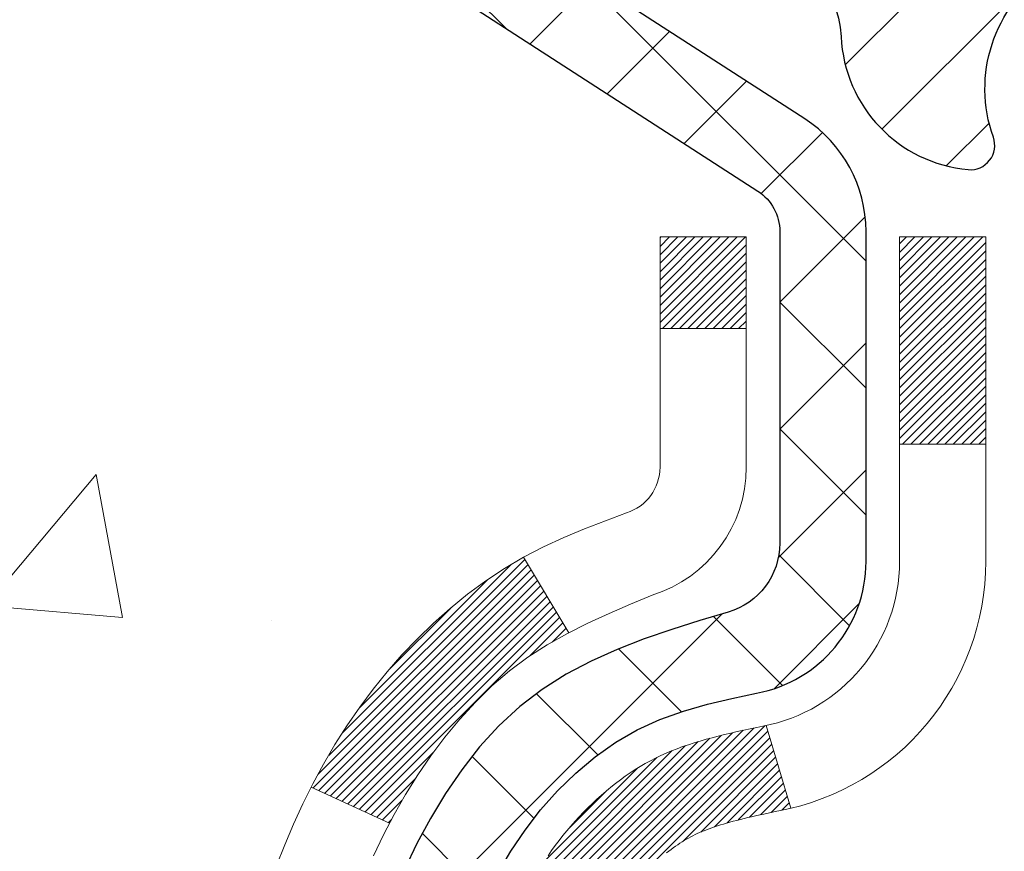
# Model space of a CAD drawing. Extents: x -1 to 3254, y -362 to 1977.
# Drawn here: x 16 to 17, y -342 to -341 of the extents above; entities that cross this region are included whole.
import ezdxf

# ---------------------------------------------------------------- set-up
doc = ezdxf.new("R2010")
doc.units = 0
doc.header["$LTSCALE"] = 5
doc.header["$MEASUREMENT"] = 0
for name, color, linetype, lineweight in [('CONCRETE - H', 130, 'CONTINUOUS', 9), ('DECK COAT - H', 20, 'CONTINUOUS', 20), ('DECK COAT - L', 22, 'CONTINUOUS', 18), ('MIG FOOT - H', 251, 'CONTINUOUS', 20), ('MIG RETAINER - H', 251, 'CONTINUOUS', 20), ('MIG RETAINER - L', 7, 'CONTINUOUS', 30), ('PVC SIDESHEET - H', 170, 'CONTINUOUS', 20), ('PVC SIDESHEET - L', 150, 'CONTINUOUS', 25), ('TEXT - 4', 241, 'CONTINUOUS', 25)]:
    doc.layers.add(name, color=color, linetype=linetype, lineweight=lineweight)
doc.dimstyles.get("Standard").update_dxf_attribs({"dimtxt": 0.18, "dimasz": 0.18, "dimexe": 0.18, "dimexo": 0.0625, "dimgap": 0.09, "dimtad": 0, "dimtih": 1, "dimtoh": 1, "dimdec": 4, "dimzin": 0, "dimdsep": 46, "dimtxsty": 'Standard', "dimcen": 0.09, "dimadec": 0, "dimazin": 0, "dimtfac": 1, "dimtdec": 4, "dimtofl": 0, "dimtmove": 0, "dimatfit": 3, "dimfxl": 1, "dimtolj": 1, "dimtzin": 0, "dimarcsym": 0})

msp = doc.modelspace()

# ---------------------------------------------------------------- hatches: boundary and pattern name
at = {"layer": 'CONCRETE - H'}
h = msp.add_hatch(dxfattribs=at)
h.set_pattern_fill('AR-CONC', color=256, scale=0.1875)
h.set_pattern_definition([(49.99999999999999, (1, 0), (1.344862842376413, -0.1176602530923658), [0.140625, -1.546875]), (355, (1, 0), (-0.260158750524375, 1.410360250687522), [0.1125, -1.2375]), (100.45144446, (1.112071901875, -0.00980502), (1.084704087613335, 1.29269998306618), [0.11951286, -1.314641459999999]), (46.18420000000002, (1, 0.375), (2.001077495009198, -0.3103486514870185), [0.2109374999999999, -2.320312499999999]), (96.63563549, (1.166756396875, 0.349137549375), (1.752491148139178, 1.826472376452282), [0.17926939125, -1.9719633]), (351.1841639899999, (1, 0.375), (1.7524911469777, 1.826472375506232), [0.16875, -1.856250001875]), (21, (1.1875, 0.28125), (1.119200722722116, -0.7549104199975103), [0.140625, -1.546875]), (326.0000000000001, (1.1875, 0.28125), (0.4562162473529657, 1.359656334462849), [0.1125, -1.2375]), (71.45144474, (1.28076672625, 0.21834079875), (1.575416956368696, 0.6047459115119134), [0.11951285625, -1.31464146]), (37.50000000000001, (1, 0), (0.02279972871992, 0.6241759759337091), [0, -1.2225, 0, -1.25625, 0, -1.2421875]), (7.499999999999999, (1, 0), (0.4932553827040286, 0.7395219597794255), [0, -0.7162499999999999, 0, -1.194375, 0, -0.4734375]), (327.5, (0.581875, 0), (1.000917067823267, -0.04229038450196204), [0, -0.46875, 0, -1.4625, 0, -1.940625]), (317.5, (0.394375, 0), (1.093474067516974, 0.1876968418730957), [0, -0.609375, 0, -0.97125, 0, -1.378125])])
edge = h.paths.add_edge_path()
edge.add_spline(control_points=[(10.2908941653215, -339.8593164566167), (10.18833782033962, -340.6890085551328), (11.25765980765686, -342.0841100154689), (13.19854426847417, -341.9302418634768), (14.23258432585948, -343.6652866332735), (13.29057832066251, -344.9080664306496), (12.29868524737696, -345.6559786796495), (10.648280522385, -345.7200651995603), (10.9770715244528, -347.2975822893742), (10.509298177546, -347.9174807598587)], knot_values=[0, 0, 0, 0, 2.315952103562017, 3.98945846882721, 5.38012503202425, 7.277898570751606, 7.9181425599207, 9.176265706178697, 11.30774153976575, 11.30774153976575, 11.30774153976575, 11.30774153976575], degree=3, periodic=0)
edge.add_line((10.50929817754598, -347.9174807598591), (11.00229982956906, -347.9174807598604))
edge.add_line((11.00229982956906, -347.9174807598604), (11.00230134554604, -347.7206307513474))
edge.add_line((11.00230134554604, -347.7206307513474), (11.67198504554599, -347.7206307513474))
edge.add_arc((11.67198504554605, -347.6812607513475), 0.03936999999984891, 269.9999999999018, 300.0000000000213)
edge.add_line((11.69167004554599, -347.7153561714944), (11.82743095316382, -347.6369745749358))
edge.add_arc((11.88254895322245, -347.7324417514886), 0.1102360001516669, 90.00078796864119, 119.99999998967769, ccw=False)
edge.add_line((11.88254743718564, -347.6222057513474), (12.79050689419264, -347.6222057513474))
edge.add_arc((12.79050689411868, -347.5828357507885), 0.0393700005588471, 270.0000001076383, 299.9974521565917)
edge.add_line((12.81019037821473, -347.6169320467434), (13.49027908035149, -347.2242831686767))
edge.add_arc((13.55027902113302, -347.328206251482), 0.1200000001398097, 90.00072385196961, 119.99996731260751, ccw=False)
edge.add_line((13.550277505101, -347.2082062513518), (13.76171737168275, -347.2082062513517))
edge.add_arc((13.7617204032045, -347.1688362507019), 0.03937000076651137, 269.9955881788604, 314.9999997780645)
edge.add_line((13.78955919761398, -347.1966750453271), (13.90602572174688, -347.0802085211942))
edge.add_arc((14.15572769605396, -347.3299104955015), 0.353131918616602, 103.90200089107663, 134.9999999999676, ccw=False)
edge.add_arc((14.44501228913638, -348.4986802689416), 1.557170273114524, 76.09805657224518, 103.9020008910386, ccw=False)
edge.add_arc((14.73429688219649, -347.3299104955343), 0.3531319186564726, 47.8830598548451, 76.0982524967448, ccw=False)
edge.add_line((14.97112337792084, -347.0679651521954), (15.10046538065989, -347.1966750453271))
edge.add_arc((15.12830417474375, -347.168836251189), 0.0393700001918396, 225.00000005577, 269.9977936152076)
edge.add_line((15.12830265865705, -347.2082062513517), (16.83920927711906, -347.2082062513517))
edge.add_arc((16.83920927711912, -347.1688362513517), 0.03937000000001944, 269.9999999999172, 360.0000000000827)
edge.add_line((16.87857927711914, -347.1688362513516), (16.87857624516889, -342.5056041257128))
edge.add_arc((16.83920624516902, -342.5056041257126), 0.03936999999987378, 359.9999999998346, 432.6976227628036)
edge.add_arc((16.97851828593722, -342.0583900118763), 0.4290404058596117, 233.0250989603215, 252.69762276280892, ccw=False)
edge.add_arc((17.05500462574596, -341.9962819197369), 0.5251995961844652, 194.3079434824739, 230.4333558243555, ccw=False)
edge.add_arc((18.12495481214475, -341.7094268929201), 1.632909065609055, 184.8191964166437, 194.7829313884619, ccw=False)
edge.add_arc((17.85578833996739, -341.9433548173586), 1.361411651893365, 161.664946039843, 175.9250205045925, ccw=False)
edge.add_arc((16.9902589622356, -341.6507999125885), 0.4478254090915157, 108.12890291727669, 162.3597440615036, ccw=False)
edge.add_arc((16.82018119367185, -341.1736163483421), 0.06004988997894418, 300.7846078929075, 346.517769344078)
edge.add_line((16.8785762451689, -341.1876166071661), (16.8785762451689, -340.9983815583074))
edge.add_line((16.8785762451689, -340.9983815583074), (16.97700124516857, -340.9983815583074))
edge.add_line((16.97700124516857, -340.9983815583074), (16.97700124516858, -340.9938290021873))
edge.add_arc((16.93763124516871, -340.9938290021872), 0.03936999999987556, 359.9999999997518, 417.0968478607485)
edge.add_line((16.95901784180444, -340.9607743446586), (16.64379990134863, -340.7568261131856))
edge.add_arc((16.82477198827532, -340.5556761189461), 0.2705775608382253, 181.4692888507806, 228.0226889058951, ccw=False)
edge.add_line((16.55428338995849, -340.5626140299979), (16.26637070974652, -340.562614029998))
edge.add_arc((16.26516686820314, -340.485077714061), 0.0775456608942898, 179.1104878121406, 270.8895121878187, ccw=False)
edge.add_line((16.18763055226622, -340.4838738725176), (16.18763055226622, -339.8593164566169))
edge.add_line((16.18763055226622, -339.8593164566169), (10.29089416532148, -339.8593164566169))
h.paths.add_polyline_path([(10.20631653522788, -344.3310432449983), (15.64560224951359, -344.3310432449983), (15.64560224951359, -343.122709911665), (10.20631653522788, -343.122709911665)], flags=9)
h.paths.add_polyline_path([(10.23079670048632, -346.948302311221), (11.77246336715298, -346.948302311221), (11.77246336715298, -346.1566356445543), (10.23079670048632, -346.1566356445543)], flags=9)
at = {"layer": 'DECK COAT - H'}
h = msp.add_hatch(dxfattribs=at)
h.set_pattern_fill('ANSI31', color=256, scale=0.03937, style=0)
h.set_pattern_definition([(45, (-162.1656651458333, -439.0533617153627), (-0.003479849246914297, 0.003479849246914297), [])])
h.paths.add_polyline_path([(16.88762335372805, -341.501975190949), (16.88945393290978, -341.5006341201878), (16.89128201366579, -341.4993382741825), (16.89310625278122, -341.4980881195102), (16.89492530704117, -341.4968841227483), (16.89673754685182, -341.4957268976309), (16.89853853873048, -341.4946183844889), (16.90121786148429, -341.4930309922323), (16.90475632842028, -341.4910973247696), (16.90829838342781, -341.489320083613), (16.91097912002535, -341.4880962119717), (16.91282982609484, -341.4872917574168), (16.91475538791146, -341.4864942067311), (16.91676940187826, -341.4856988907097), (16.9188722604023, -341.4849062675812), (16.92106331161178, -341.4841170366269), (16.92334190363479, -341.4833318971284), (16.92570738459963, -341.4825515483673), (16.9281587268513, -341.4817768082419), (16.93069287656615, -341.4810086887382), (16.93330891750181, -341.4802468035628), (16.93600639314095, -341.4794905655268), (16.93878484696634, -341.4787393874415), (16.94164382246051, -341.4779926821178), (16.94458286310603, -341.4772498623671), (16.94760151238554, -341.4765103410004), (16.95069931378182, -341.475773530829), (16.95387633766429, -341.4750384146018), (16.95713282122031, -341.4743026564439), (16.96046690351024, -341.4735644443382), (16.9638766226433, -341.4728220168856), (16.96736001672812, -341.4720736126871), (16.97091512387353, -341.4713174703435), (16.97453998218864, -341.4705518284557), (16.97616032918804, -341.4701873139054, 0.01216223081922373), (16.98608693324913, -341.4680712906539), (16.96576965130534, -341.4000058163796, -0.00498223423146265), (16.9630760096268, -341.4005396970214), (16.95819410503182, -341.4015739108683), (16.95277716836929, -341.40272289904), (16.94740892463303, -341.4038787876841), (16.94209285465083, -341.4050491716667), (16.93683243925036, -341.406241645854), (16.93163159240751, -341.4074640040569), (16.92649456819586, -341.4087236014024), (16.92142411526154, -341.4100265059275), (16.91642290630377, -341.4113787350436), (16.91149361402145, -341.4127863061618), (16.90663891111378, -341.4142552366931), (16.90186147027989, -341.4157915440489), (16.89716396421866, -341.4174012456402), (16.8925490656293, -341.4190903588783), (16.88801944721094, -341.4208649011742), (16.88357748537364, -341.4227310669494), (16.87920913996165, -341.424702699589), (16.87490067855108, -341.4267871296042), (16.87064537099061, -341.4289863744973), (16.86643648712904, -341.4313024517705), (16.8622672968153, -341.4337373789261), (16.85813115864962, -341.4362931244785), (16.85403206467677, -341.4389657101964), (16.84997666229108, -341.4417494416959), (16.84596675631146, -341.444641247491), (16.84200415155717, -341.4476380560954), (16.83809065284722, -341.450736796023), (16.83422806545391, -341.4539343964549), (16.83041834296639, -341.4572278968665), (16.82666338473441, -341.4606138698861), (16.82296495996845, -341.4640886102206), (16.81932483787832, -341.4676484125764), (16.81574478767438, -341.4712895716601), (16.81222657856667, -341.4750083821784), (16.80877197976545, -341.4788011388379), (16.80538276048062, -341.482664136345), (16.80206068992245, -341.4865936694063), (16.79880753730119, -341.4905860327285), (16.79562507182677, -341.4946375210181), (16.79251506270943, -341.4987444289819), (16.78947958562232, -341.5029028518733), (16.78651884606668, -341.5071105776433), (16.7836315776482, -341.5113666243268), (16.78081651211985, -341.5156700114384), (16.77807238123457, -341.5200197584927), (16.77539791674533, -341.5244148850043), (16.77279185040495, -341.5288544104876), (16.77025291396651, -341.5333373544572), (16.76777983918284, -341.5378627364278), (16.76537135780702, -341.5424295759138), (16.76302620159188, -341.5470368924299), (16.76074310229037, -341.5516837054906), (16.75852079165545, -341.5563690346105), (16.75635800144018, -341.5610918993041), (16.75584183298704, -341.5622592159773), (16.82056100701757, -341.5911212874871), (16.82145109792921, -341.5891373409296), (16.82265750119657, -341.5865118246073), (16.8238815315274, -341.5839110376081), (16.82512338765334, -341.5813350887206), (16.82638309161202, -341.5787843017308), (16.82766046690883, -341.5762591691476), (16.8289557055904, -341.5737596723333), (16.83026901239489, -341.5712857761935), (16.83160059206036, -341.5688374456336), (16.83295064932533, -341.5664146455592), (16.83431938892775, -341.5640173408759), (16.83570701560577, -341.561645496489), (16.83711373409781, -341.5592990773042), (16.83853974914202, -341.5569780482269), (16.83998526547636, -341.5546823741627), (16.84145048783923, -341.552412020017), (16.84293562096891, -341.5501669506954), (16.84444086960345, -341.5479471311035), (16.84596688452293, -341.5457520221199), (16.84751657489019, -341.5435784952366), (16.84908966137325, -341.5414269625527), (16.85068521199619, -341.5392985686231), (16.85230229478307, -341.5371944580023), (16.85393997775807, -341.5351157752455), (16.85559732894526, -341.5330636649071), (16.85727341636871, -341.5310392715421), (16.85896730805248, -341.5290437397052), (16.86067807202064, -341.5270782139512), (16.86240477629737, -341.525143838835), (16.86414648890663, -341.5232417589112), (16.8659022778726, -341.5213731187347), (16.86767121121934, -341.5195390628603), (16.86945233796634, -341.5177407538113), (16.87124348313287, -341.5159803848776), (16.87304294947264, -341.5142593105628), (16.87484977979957, -341.512578113038), (16.87666301692789, -341.5109373744743), (16.87848170367172, -341.5093376770428), (16.88030488284507, -341.5077796029148), (16.88213159726208, -341.5062637342612), (16.88396088973698, -341.5047906532532), (16.88579180308354, -341.5033609420619)])
h.paths.add_polyline_path([(17.1462952771466, -340.9983815583073), (17.07542927714658, -340.9983815583073), (17.07542927714658, -341.1687113598842), (17.1462952771466, -341.1687113598841)])
h.paths.add_polyline_path([(16.6902873115604, -341.4249194881622), (16.70173427176521, -341.4096563530203), (16.71390651665333, -341.3949041564406), (16.72681298217847, -341.3808037811893), (16.74046246848959, -341.3674970592249), (16.75486377573613, -341.355125822506), (16.7700250121916, -341.3438301610283), (16.78590748538502, -341.3336323327179), (16.80355475620856, -341.3237129505275), (16.76629391266967, -341.2617125487682), (16.75064176410458, -341.2709182752186), (16.73530123479465, -341.2811055552983), (16.72046848062885, -341.2920707422585), (16.70615288320757, -341.3037200069435), (16.69236382761269, -341.3159595714245), (16.67911254842922, -341.3287228730217), (16.6664151668763, -341.3420152559074), (16.65428503928276, -341.3558433319914), (16.64272224869321, -341.3701747011764), (16.6317237876116, -341.3849678798417), (16.62128664854222, -341.4001813843664), (16.61140782398913, -341.4157737311299), (16.60208430645653, -341.4317034365113), (16.5933130248151, -341.4479290587651), (16.59197146917599, -341.4506168960284), (16.65634909275163, -341.4803374983915), (16.66009695879281, -341.4731469425774), (16.66949521185804, -341.4566826643538), (16.67954969134157, -341.4406016660975)])
h.paths.add_polyline_path([(16.94944527714679, -340.9983815583073), (16.87857927714676, -340.9983815583073), (16.87857927714676, -341.0737271694259), (16.94944527714679, -341.0737271694259)])
at = {"layer": 'MIG FOOT - H'}
h = msp.add_hatch(dxfattribs=at)
h.set_pattern_fill('ANSI31', color=256, scale=1.9685, style=0)
h.set_pattern_definition([(45, (-926.8027685378304, -807.4219831821054), (-0.1739924623457148, 0.1739924623457148), [])])
h.paths.add_polyline_path([(17.21851378913757, -341.0964812598693), (17.38251378913755, -341.0964812598694), (17.38251378913721, -341.6589812598694), (17.21851378913745, -341.6589812598694)])
edge = h.paths.add_edge_path()
edge.add_line((17.21851378913745, -342.0339812598694), (17.38251378913721, -342.0339812598694))
edge.add_line((17.38251378913721, -342.0339812598694), (17.38251378913687, -347.3131512598693))
edge.add_arc((17.02818378913698, -347.3131512598694), 0.3543299999998908, 269.99999999998164, 360.0000000000092, ccw=False)
edge.add_line((17.02818378913687, -347.6674812598693), (14.66376382013689, -347.6674812598693))
edge.add_line((14.66376382013689, -347.6674812598693), (14.66376382013723, -347.5034812598693))
edge.add_line((14.66376382013723, -347.5034812598693), (17.02818378913687, -347.5034812598693))
edge.add_arc((17.02818378913687, -347.3131512598693), 0.1903300000000172, 270, 360)
edge.add_line((17.21851378913689, -347.3131512598693), (17.21851378913745, -342.0339812598694))
h.paths.add_polyline_path([(13.6950137891371, -347.5034812598693), (14.22626075813709, -347.5034812598694), (14.22626075813698, -347.6674812598694), (13.69501378913699, -347.6674812598694)])
at = {"layer": 'MIG RETAINER - H'}
h = msp.add_hatch(dxfattribs=at)
h.set_pattern_fill('ANSI31', color=256, scale=0.47, style=0)
h.set_pattern_definition([(45, (-926.8027685378304, -778.1208394885496), (-0.04154252339470966, 0.04154252339470967), [])])
h.paths.add_polyline_path([(17.62051378913568, -342.7684812598693), (17.62051378913704, -342.0673643527351), (17.54621745485499, -342.0027795346749), (17.38251378913687, -342.0027795346749), (17.38251378913665, -342.7684812598692)])
edge = h.paths.add_edge_path()
edge.add_arc((16.84051378913878, -340.319481259867), 0.07800000000003138, 179.9999999999582, 269.9999999994989, ccw=False)
edge.add_line((16.76251378913869, -340.319481259867), (16.76251378913903, -340.0564812598699))
edge.add_arc((16.74251378913882, -340.0564812598697), 0.02000000000020918, 359.9999999993486, 449.9999999980458)
edge.add_line((16.7425137891395, -340.0364812598695), (16.65551378913963, -340.0364812598676))
edge.add_arc((16.65551378913894, -340.0664812598677), 0.03000000000002956, 449.9999999986973, 539.9999999997827)
edge.add_line((16.62551378913897, -340.0664812598675), (16.62551378913829, -340.6014812598746))
edge.add_arc((16.78251378913821, -340.6014812598748), 0.1569999999999254, 539.9999999999377, 630.0000000003319)
edge.add_line((16.78251378913912, -340.7584812598748), (16.94877410409642, -340.7584812598739))
edge.add_arc((16.94877410408574, -340.8372209449054), 0.07873968503150763, 362.58551599465926, 449.9999999922238, ccw=False)
edge.add_arc((17.14231656315192, -340.82848125987), 0.114999999999426, 182.585516002114, 264.7875303258168)
edge.add_arc((17.1336858778267, -340.9230884016233), 0.02000000000000517, 264.7875303255701, 379.6742449813813)
edge.add_arc((17.26373284425804, -340.876590787435), 0.1181095275611714, -102.63422251541402, 199.6742449814629, ccw=False)
edge.add_arc((17.23352468409771, -341.0113561712063), 0.02000000000040289, 437.36577748606, 550.6215204679287)
edge.add_arc((17.29151378913777, -341.0004812598683), 0.07899999999997757, 190.6215204695919, 269.9999999991755)
edge.add_line((17.29151378913664, -341.0794812598683), (17.36551378913784, -341.0794812598694))
edge.add_arc((17.36551378913762, -341.0964812598694), 0.01699999999999591, 360, 449.9999999992337, ccw=False)
edge.add_line((17.38251378913767, -341.0964812598694), (17.3825137891371, -341.6901829850641))
edge.add_line((17.3825137891371, -341.6901829850641), (17.54621745485499, -341.6901829850641))
edge.add_line((17.54621745485499, -341.6901829850641), (17.62051378913704, -341.6255981670038))
edge.add_line((17.62051378913704, -341.6255981670038), (17.62051378913898, -340.0664812598703))
edge.add_arc((17.59051378913912, -340.0664812598702), 0.02999999999985903, 359.9999999997829, 449.9999999995657)
edge.add_line((17.59051378913934, -340.0364812598703), (17.52551378913918, -340.0364812598697))
edge.add_arc((17.52551378913895, -340.0564812598697), 0.01999999999998181, 449.9999999993486, 540)
edge.add_line((17.50551378913897, -340.0564812598697), (17.50551378913863, -340.3194812598711))
edge.add_arc((17.42751378913865, -340.319481259871), 0.07799999999997453, 269.9999999995825, 359.9999999999165, ccw=False)
edge.add_line((17.42751378913808, -340.397481259871), (17.42351378913806, -340.397481259871))
edge.add_arc((17.42351378913852, -340.3194812598711), 0.07799999999986085, 179.999999999833, 269.999999999666, ccw=False)
edge.add_line((17.34551378913866, -340.3194812598709), (17.345513789139, -340.0564812598702))
edge.add_arc((17.32551378913902, -340.0564812598702), 0.01999999999998181, 360, 449.9999999996743)
edge.add_line((17.32551378913913, -340.0364812598702), (17.1840671410828, -340.0364812598693))
edge.add_line((17.1840671410828, -340.0364812598693), (17.1840671410828, -340.3673764660865))
edge.add_line((17.1840671410828, -340.3673764660865), (17.16478157868507, -340.3867070729884))
edge.add_line((17.16478157868507, -340.3867070729884), (17.16478157868507, -340.4638493225737))
edge.add_line((17.16478157868507, -340.4638493225737), (17.10692489149644, -340.5024204473666))
edge.add_line((17.10692489149644, -340.5024204473666), (17.04906820430781, -340.4638493225737))
edge.add_line((17.04906820430781, -340.4638493225737), (17.04906820430781, -340.3867070729884))
edge.add_line((17.04906820430781, -340.3867070729884), (17.02978264191099, -340.3674215105924))
edge.add_line((17.02978264191099, -340.3674215105924), (17.02978264191099, -340.0364812598693))
edge.add_line((17.02978264191099, -340.0364812598693), (16.94251378913898, -340.0364812598691))
edge.add_arc((16.94251378913898, -340.0564812598691), 0.01999999999998181, 450, 540)
edge.add_line((16.922513789139, -340.0564812598691), (16.92251378913866, -340.3194812598672))
edge.add_arc((16.84451378913857, -340.319481259867), 0.07800000000008822, 269.999999999666, 359.999999999833, ccw=False)
edge.add_line((16.84451378913811, -340.397481259867), (16.84051378913809, -340.397481259867))
at = {"layer": 'PVC SIDESHEET - H'}
h = msp.add_hatch(dxfattribs=at)
h.set_pattern_fill('ANSI37', color=256, scale=0.59055, style=0)
h.set_pattern_definition([(45, (-162.1656651458468, -372.683732478533), (-0.05219773870371446, 0.05219773870371446), []), (135, (-162.1656651458468, -372.683732478533), (-0.05219773870371446, -0.05219773870371446), [])])
h.paths.add_polyline_path([(17.04787027714624, -341.0677007985045), (17.04787027714647, -340.9938290021872, 0.2544175294253038), (16.9975167477269, -340.9012759611068), (16.77664688547102, -340.7583716018955, -0.4033078353723514), (16.62551378915671, -340.6014812598053), (16.62551378915671, -340.5766312938102, -0.02353096692885778), (16.62464277714778, -340.558133759757), (16.62464277714937, -340.0601032597572, -0.4142135623729873), (16.6482647771493, -340.0364812597574), (17.02818527691297, -340.0364812597584), (17.02818527691309, -339.9774261442122), (17.00357917135548, -339.9577412597661), (16.66517234427285, -339.9577412597652, 0.4142135623730915), (16.55493634427264, -340.0679772597649), (16.55493634427128, -340.5581337597569, 0.213440768600962), (16.64380293332649, -340.7568261131855), (16.95902087378229, -340.9607743446585, -0.2544175294251872), (16.97700427714644, -340.9938290021873), (16.97700427714633, -341.0677007985045), (16.97700427714644, -341.2501588994628, -0.3306422189433676), (16.93503357451984, -341.3066887129096), (16.91127330262125, -341.3137603245506), (16.88821570264965, -341.3210204888982), (16.86553992246049, -341.3288402986562), (16.84340225479516, -341.3374488370706), (16.82195899239448, -341.3470751873874), (16.80136642799962, -341.3579484328528), (16.78178085435163, -341.3702976567128), (16.76335853279377, -341.384351854255), (16.74621345099379, -341.4002215944407), (16.73033379158075, -341.4176650134609), (16.71568444020593, -341.4363749828839), (16.70223028252033, -341.4560443742773), (16.68993588495893, -341.4763681344613), (16.67875020451836, -341.4971426884208), (16.66859984703958, -341.518309767744), (16.65941038818598, -341.5398242995653), (16.65111248046357, -341.5616558739555), (16.64363903697974, -341.5837806100525), (16.63692298119044, -341.6061746568837), (16.63089723655164, -341.6288141634761), (16.62549472651929, -341.6516752788569), (16.62064837454934, -341.6747341520535), (16.61629110409776, -341.6979669320928), (16.61235583862051, -341.721349768002), (16.60877550157354, -341.7448588088085), (16.60548301641281, -341.7684702035393), (16.6024113065944, -341.7921601012217), (16.59949329557414, -341.8159046508828), (16.596661906808, -341.8396800015498, 0.05933499155532457), (16.5966745545177, -341.8536469349474), (16.59949329557414, -341.877316081996), (16.6024113065944, -341.9010606316571), (16.60548301641281, -341.9247505293395), (16.60877550157354, -341.9483619240702), (16.61235583862051, -341.9718709648768), (16.61629110409776, -341.995253800786), (16.62064837454934, -342.0184865808253), (16.62549472651929, -342.0415454540218), (16.63089723655164, -342.0644065694026), (16.63692298119044, -342.0870460759951), (16.64363903697974, -342.1094401228262), (16.65111248046357, -342.1315648589233), (16.65941038818598, -342.1533964333135), (16.66859984703958, -342.1749109651348), (16.67875020451836, -342.196078044458), (16.68993588495893, -342.2168525984175), (16.70223028252044, -342.2371763586015), (16.71568444020593, -342.2568457499949), (16.73033379158075, -342.2755557194178), (16.74621345099379, -342.2929991384381), (16.76335853279377, -342.3088688786237), (16.78178085435163, -342.322923076166), (16.80136642799962, -342.335272300026), (16.82195899239448, -342.3461455454913), (16.84340225479516, -342.3557718958082), (16.86553992246061, -342.3643804342225), (16.88821570264965, -342.3722002439805), (16.91127330262125, -342.3794604083282), (16.93455642963445, -342.3863900105115, -0.3329817396557117), (16.97700427714678, -342.4430618334153), (17.04787027713669, -342.4430618334153), (17.04787027714647, -342.4281069575762, 0.3608117966093517), (16.95798766313046, -342.319766220201), (16.93766984644903, -342.3154202271389), (16.91752646385478, -342.3106577643173), (16.89773194943475, -342.3050623619765), (16.87846073727635, -342.298217550357), (16.85988576518664, -342.2897146236058), (16.84212946693881, -342.2794069315443), (16.82525278815447, -342.2674668741263), (16.80931295464861, -342.2540861526647), (16.79436719223602, -342.2394564684724), (16.78047272673168, -342.2237695228622), (16.76768678395049, -342.2072170171469), (16.75605545295664, -342.1899801813872), (16.74553951135399, -342.1721600321367), (16.73606029198836, -342.1538204982896), (16.72753891424249, -342.1350253080334), (16.71989649749937, -342.1158381895555), (16.71305416114173, -342.096322871043), (16.70693302455256, -342.0765430806833), (16.70145420711471, -342.0565625466641), (16.69653882821105, -342.0364449971724), (16.69210860303749, -342.0162529290577), (16.68809893978212, -341.9960205405315), (16.68445893367677, -341.9757537434585), (16.68113827457753, -341.9554572208239), (16.67808665233976, -341.9351356556128), (16.67525375681944, -341.9147937308104), (16.67258927787227, -341.894436129402), (16.6700429053541, -341.8740675343726), (16.66757627827828, -341.8537908556493, -0.06060086340155051), (16.66756432912043, -341.8395281041712), (16.6700429053541, -341.8191531985061), (16.67258927787227, -341.7987846034767), (16.67525375681944, -341.7784270020683), (16.67808665233976, -341.7580850772659), (16.68113827457753, -341.7377635120549), (16.68445893367677, -341.7174669894202), (16.68809893978212, -341.6972001923472), (16.69210860303749, -341.676967803821), (16.69653882821105, -341.6567757357063), (16.70145420711471, -341.6366581862146), (16.70693302455256, -341.6166776521953), (16.71305416114173, -341.5968978618358), (16.71989649749937, -341.5773825433233), (16.72753891424249, -341.5581954248453), (16.73606029198836, -341.539400234589), (16.74553951135399, -341.5210607007421), (16.75605545295664, -341.5032405514916), (16.76768678395049, -341.4860037157318), (16.78047272673168, -341.4694512100165), (16.79436719223602, -341.4537642644063), (16.80931295464861, -341.4391345802139), (16.82525278815447, -341.4257538587524), (16.84212946693881, -341.4138138013344), (16.85988576518664, -341.4035061092729), (16.87846073727635, -341.3950031825217), (16.89773194943475, -341.3881583709022), (16.91752646385478, -341.3825629685614), (16.93766984644903, -341.3778005057397), (16.95798766313046, -341.3734545126777, 0.3608117966100778), (17.04787027714647, -341.2651137753025)])

# ---------------------------------------------------------------- linework, layer by layer
at = {"layer": 'DECK COAT - L'}
for p, q in [((16.94944527714679, -341.0737271694259), (16.87857927714676, -341.0737271694259)), ((17.1462952771466, -341.1687113598841), (17.07542927714658, -341.1687113598842)), ((16.76629074790426, -341.2617072827381), (16.80357322366981, -341.3237436795692)), ((16.96576965130534, -341.4000058163796), (16.98608693324913, -341.4680712906539)), ((16.59193485501319, -341.4505999927177), (16.65627047575381, -341.4803012040333))]:
    msp.add_line(p, q, dxfattribs=at)
for points in [[(16.64316600220538, -341.5071171662985), (16.65132900784581, -341.4899688993839), (16.66009695879281, -341.4731469425774), (16.66949521185804, -341.4566826643538), (16.67954969134157, -341.4406016660975), (16.6902873115604, -341.4249194881622), (16.70173427176521, -341.4096563530203), (16.71390651665333, -341.3949041564406), (16.72681298217847, -341.3808037811893), (16.74046246848959, -341.3674970592249), (16.75486377573613, -341.355125822506), (16.7700250121916, -341.3438301610283), (16.78590748538502, -341.3336323327179), (16.80239674560644, -341.3243638585267), (16.81937143545021, -341.315838867631), (16.83671019751082, -341.3078714892068), (16.8542916743826, -341.3002758524303), (16.87199450866049, -341.2928660864776, 0.3282898029372552), (16.94944527714679, -341.1876182632669), (16.94944527714679, -340.9983815583073), (16.87857927714676, -340.9983815583073), (16.87857927714676, -341.187616607166, -0.3282883506354047), (16.85091848551692, -341.2252050540527), (16.8336455444236, -341.2317310508475), (16.81646894824919, -341.2384454309159), (16.79948504191261, -341.2455365775313), (16.78279017033312, -341.2531928739674), (16.76648067842941, -341.2616027034976), (16.75064176410458, -341.2709182752186), (16.73530123479465, -341.2811055552983), (16.72046848062885, -341.2920707422585), (16.70615288320757, -341.3037200069435), (16.69236382761269, -341.3159595714245), (16.67911254842922, -341.3287228730217), (16.6664151668763, -341.3420152559074), (16.65428503928276, -341.3558433319914), (16.64272224869321, -341.3701747011764), (16.6317237876116, -341.3849678798417), (16.62128664854222, -341.4001813843664), (16.61140782398913, -341.4157737311299), (16.60208430645653, -341.4317034365113), (16.5933130248151, -341.4479290587651), (16.58508578025955, -341.4644125305247), (16.57738556455106, -341.4811215816623), (16.57019450116652, -341.4980245134436), (16.56349423694555, -341.5150911126361)], [(16.88396088973698, -341.5047906532532), (16.88579180308354, -341.5033609420619), (16.88762335372805, -341.501975190949), (16.88945393290978, -341.5006341201878), (16.89128201366579, -341.4993382741825), (16.89310625278122, -341.4980881195102), (16.89492530704117, -341.4968841227483), (16.89673754685182, -341.4957268976309), (16.89853853873048, -341.4946183844889), (16.90032875012596, -341.4935577553792), (16.9021102363437, -341.4925433357807), (16.90388505268916, -341.491573451172), (16.90565407038152, -341.4906468789244), (16.90741350875921, -341.4897640732394), (16.90918110311022, -341.4889170840838), (16.91097912002535, -341.4880962119717), (16.91282982609484, -341.4872917574168), (16.91475538791146, -341.4864942067311), (16.91676940187826, -341.4856988907097), (16.9188722604023, -341.4849062675812), (16.92106331161178, -341.4841170366269), (16.92334190363479, -341.4833318971284), (16.92570738459963, -341.4825515483673), (16.9281587268513, -341.4817768082419), (16.93069287656615, -341.4810086887382), (16.93330891750181, -341.4802468035628), (16.93600639314095, -341.4794905655268), (16.93878484696634, -341.4787393874415), (16.94164382246051, -341.4779926821178), (16.94458286310603, -341.4772498623671), (16.94760151238554, -341.4765103410004), (16.95069931378182, -341.475773530829), (16.95387633766429, -341.4750384146018), (16.95713282122031, -341.4743026564439), (16.96046690351024, -341.4735644443382), (16.9638766226433, -341.4728220168856), (16.96736001672812, -341.4720736126871), (16.97091512387365, -341.4713174703435), (16.97453998218864, -341.4705518284557), (16.97616032918804, -341.4701873139054, 0.3608117966091343), (17.1462952771466, -341.2651137753026), (17.1462952771466, -341.1687113598841), (17.1462952771466, -340.9983815583073), (17.07542927714658, -340.9983815583073), (17.07542927714658, -341.1687113598841), (17.07542927714646, -341.2651137753026, -0.3608117966091343), (16.9630760096268, -341.4005396970214), (16.95819410503182, -341.4015739108683), (16.95277716836929, -341.40272289904), (16.94740892463303, -341.4038787876841), (16.94209285465083, -341.4050491716667), (16.93683243925036, -341.406241645854), (16.93163159240751, -341.4074640040569), (16.92649456819586, -341.4087236014024), (16.92142411526154, -341.4100265059275), (16.91642290630377, -341.4113787350436), (16.91149361402145, -341.4127863061618), (16.90663891111378, -341.4142552366931), (16.90186147027989, -341.4157915440489), (16.89716396421866, -341.4174012456402), (16.8925490656293, -341.4190903588783), (16.88801944721094, -341.4208649011742), (16.88357748537364, -341.4227310669494), (16.87920913996165, -341.424702699589), (16.87490067855108, -341.4267871296042), (16.87064537099061, -341.4289863744973), (16.86643648712904, -341.4313024517705), (16.8622672968153, -341.4337373789261), (16.85813115864962, -341.4362931244785), (16.85403206467677, -341.4389657101964), (16.84997666229108, -341.4417494416959), (16.84596675631146, -341.444641247491), (16.84200415155717, -341.4476380560954), (16.83809065284722, -341.450736796023), (16.83422806545391, -341.4539343964549), (16.83041834296639, -341.4572278968665), (16.82666338473441, -341.4606138698861), (16.82296495996845, -341.4640886102206), (16.81932483787832, -341.4676484125764), (16.81574478767438, -341.4712895716601), (16.81222657856667, -341.4750083821784), (16.80877197976545, -341.4788011388379), (16.80538276048062, -341.482664136345), (16.80206068992245, -341.4865936694063), (16.79880753730119, -341.4905860327285), (16.79562507182677, -341.4946375210181), (16.79251506270943, -341.4987444289819), (16.78947958562232, -341.5029028518733), (16.78651884606668, -341.5071105776433)]]:
    msp.add_lwpolyline(points, format="xyb", dxfattribs=at)
at = {"layer": 'MIG RETAINER - L'}
msp.add_lwpolyline([(16.94877410409642, -340.7584812598739, -0.4010574505985916), (17.02743363253867, -340.8336689620183, 0.3748896829303737), (17.13186889144233, -340.943005694624, 0.5479758845004098), (17.15251831737353, -340.9163549611417, -3.888295204768812), (17.2378992063615, -340.9918404453684, 0.5387583055402678), (17.21386736035472, -341.0150425818287, 0.3609021040651776), (17.29151378913664, -341.0794812598683), (17.36551378913784, -341.0794812598694, -0.414213562369066), (17.38251378913767, -341.0964812598694), (17.3825137891371, -341.6901829850641), (17.54621745485499, -341.6901829850641), (17.62051378913704, -341.6255981670038), (17.62051378913898, -340.0664812598703, 0.4142135623706347)], format="xyb", dxfattribs=at)
at = {"layer": 'PVC SIDESHEET - L'}
for points in [[(16.74553951135399, -341.5210607007421), (16.75605545295664, -341.5032405514916), (16.76768678395049, -341.4860037157318), (16.78047272673168, -341.4694512100165), (16.79436719223602, -341.4537642644063), (16.80931295464861, -341.4391345802139), (16.82525278815447, -341.4257538587524), (16.84212946693881, -341.4138138013344), (16.85988576518664, -341.4035061092729), (16.87846073727635, -341.3950031825217), (16.89773194943475, -341.3881583709022), (16.91752646385478, -341.3825629685614), (16.93766984644903, -341.3778005057397), (16.95798766313046, -341.3734545126777, 0.3608117966098974), (17.04787027714647, -341.2651137753026), (17.04787027714624, -341.0677007985045), (17.04787027714647, -340.9938290021875, 0.2544175294253872), (16.99751674772701, -340.9012759611069), (16.7515697241761, -340.7421465016076, -0.3114351400790096)], [(16.64380293332649, -340.7568261131855), (16.95902087378229, -340.9607743446585, -0.2544175294253872), (16.97700427714644, -340.9938290021872), (16.97700427714633, -341.0677007985045), (16.97700427714644, -341.2501588994634, -0.3329817396499346), (16.93455642963445, -341.3068307223672), (16.91127330262125, -341.3137603245506), (16.88821570264965, -341.3210204888982), (16.86553992246049, -341.3288402986562), (16.84340225479516, -341.3374488370706), (16.82195899239448, -341.3470751873874), (16.80136642799962, -341.3579484328528), (16.78178085435163, -341.3702976567128), (16.76335853279377, -341.384351854255), (16.74621345099379, -341.4002215944407), (16.73033379158075, -341.4176650134609), (16.71568444020593, -341.4363749828839), (16.70223028252033, -341.4560443742773), (16.68993588495893, -341.4763681344613), (16.67875020451836, -341.4971426884208), (16.66859984703958, -341.518309767744)]]:
    msp.add_lwpolyline(points, format="xyb", dxfattribs=at)

# ---------------------------------------------------------------- leaders
at = {"layer": 'TEXT - 4'}
msp.add_leader([(20.34927508617838, -342.6963432999967), (15.80018914815306, -334.1607142270391), (15.21407200231784, -334.1607142270391)], dimstyle='Standard', override={"dimasz": 0.25}, dxfattribs=at)

doc.saveas('drawing.dxf')
